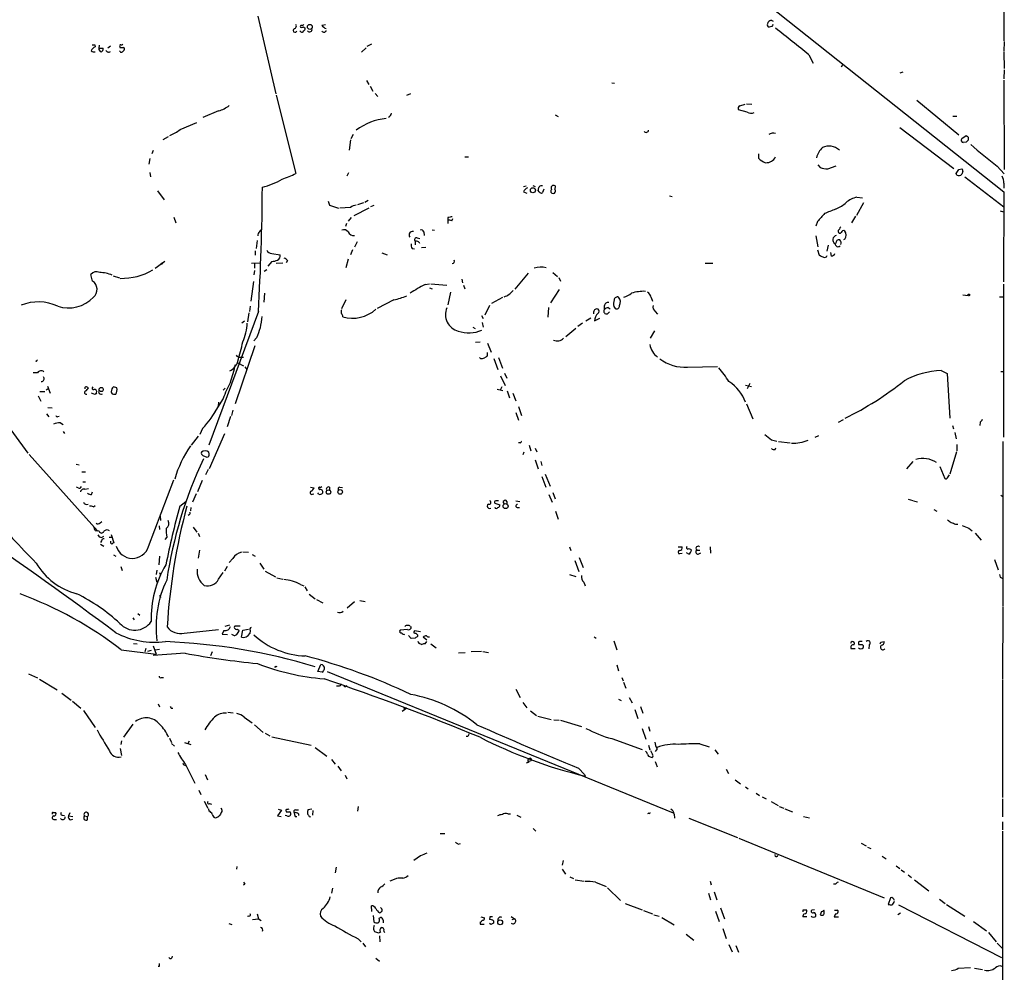
# Model space of a CAD drawing. Extents: x 17 to 1114, y 996 to 1903.
# Drawn here: x 720 to 907, y 1242 to 1423 of the extents above; entities that cross this region are included whole.
import ezdxf

# ---------------------------------------------------------------- set-up
doc = ezdxf.new("R2010")
doc.units = 0
doc.header["$MEASUREMENT"] = 0
doc.layers.add('MAIN', color=5, linetype='CONTINUOUS')

msp = doc.modelspace()

# ---------------------------------------------------------------- linework, layer by layer
at = {"layer": 'MAIN'}
for p, q in [((754.888, 1510.4242), (906.6107, 1390.0282)), ((906.6953, 1455.4755), (906.6107, 1418.6455)), ((765.302, 1423.3022), (768.6887, 1408.5702)), ((777.4093, 1421.6089), (778.0867, 1421.6935)), ((862.6687, 1421.3549), (862.1607, 1421.1855)), ((862.4993, 1422.5402), (862.9227, 1422.3709)), ((773.43, 1420.3389), (773.2607, 1420.5082)), ((773.938, 1421.2702), (774.2767, 1421.0162)), ((734.3987, 1417.8835), (734.4833, 1417.4602)), ((735.2453, 1417.7989), (735.1607, 1417.2062)), ((737.362, 1417.6295), (736.854, 1417.2062)), ((786.8073, 1417.9682), (785.9607, 1417.5449)), ((906.6953, 1418.4762), (906.6107, 1416.6135)), ((735.1607, 1417.2062), (736.0073, 1417.2062)), ((739.2247, 1416.6135), (739.0553, 1416.6982)), ((739.14, 1417.5449), (739.14, 1417.3755)), ((784.9447, 1416.4442), (785.7913, 1417.2909)), ((869.696, 1415.9362), (870.458, 1414.4122)), ((906.6107, 1416.4442), (906.6953, 1413.3962)), ((876.046, 1414.0735), (875.792, 1413.6502)), ((886.968, 1412.5495), (887.5607, 1412.7189)), ((906.6953, 1413.1422), (906.6107, 1411.4489)), ((785.876, 1411.1102), (786.2993, 1410.3482)), ((832.358, 1410.6869), (832.866, 1410.6022)), ((906.6107, 1411.1949), (906.6953, 1394.2615)), ((768.7733, 1408.3162), (772.4987, 1393.4995)), ((786.5533, 1410.0095), (787.0613, 1409.0782)), ((787.4847, 1408.6549), (787.9927, 1408.0622)), ((793.496, 1408.3162), (794.258, 1408.6549)), ((856.5727, 1406.2842), (857.5887, 1406.6229)), ((857.8427, 1406.7075), (858.8587, 1406.6229)), ((890.1007, 1407.3849), (898.0593, 1400.7809)), ((757.8513, 1405.3529), (754.888, 1404.0829)), ((821.6053, 1404.5909), (822.198, 1404.2522)), ((858.012, 1405.0989), (856.3187, 1405.5222)), ((750.57, 1401.7969), (753.7027, 1403.1515)), ((896.9587, 1404.3369), (897.7207, 1404.3369)), ((783.336, 1400.8655), (782.9127, 1400.0189)), ((886.8833, 1402.2202), (897.128, 1394.4309)), ((748.284, 1400.4422), (747.268, 1399.8495)), ((782.828, 1399.8495), (782.574, 1397.9022)), ((898.652, 1400.1035), (899.4987, 1400.6962)), ((899.4987, 1399.4262), (898.906, 1399.3415)), ((899.8373, 1400.3575), (899.8373, 1399.7649)), ((745.49, 1397.8175), (745.236, 1397.2249)), ((860.1287, 1397.2249), (860.1287, 1396.3782)), ((744.8127, 1396.2935), (744.6433, 1395.2775)), ((804.5027, 1396.6322), (805.18, 1396.6322)), ((744.8127, 1393.6689), (744.982, 1392.8222)), ((782.4893, 1393.5842), (782.1507, 1392.9915)), ((871.3893, 1395.1082), (871.8127, 1394.6002)), ((873.252, 1394.3462), (874.8607, 1394.9389)), ((897.7207, 1393.1609), (897.5513, 1393.4995)), ((898.0593, 1394.2615), (898.652, 1394.3462)), ((898.8213, 1393.8382), (898.652, 1393.3302)), ((905.3407, 1394.8542), (906.6953, 1393.4149)), ((899.2447, 1392.8222), (906.6107, 1387.1495)), ((906.6107, 1391.6369), (906.6107, 1390.7055)), ((746.252, 1390.1975), (747.522, 1388.5042)), ((815.594, 1391.0442), (816.102, 1391.1289)), ((815.594, 1390.0282), (816.2713, 1389.7742)), ((817.372, 1391.2135), (817.7953, 1391.0442)), ((818.5573, 1390.0282), (818.388, 1390.2822)), ((819.4887, 1390.5362), (819.2347, 1389.8589)), ((821.6053, 1391.1289), (821.5207, 1390.4515)), ((906.6107, 1390.0282), (906.526, 1372.9255)), ((778.5947, 1388.2502), (778.8487, 1387.4882)), ((785.2833, 1387.9115), (784.1827, 1387.5729)), ((786.2147, 1388.3349), (785.5373, 1387.9962)), ((843.28, 1389.2662), (843.788, 1389.0969)), ((880.0253, 1387.9115), (878.6707, 1385.5409)), ((878.7553, 1389.0122), (879.856, 1388.8429)), ((778.8487, 1387.4882), (780.542, 1386.8955)), ((782.828, 1387.0649), (780.796, 1386.8955)), ((783.5053, 1385.5409), (786.384, 1386.9802)), ((787.2307, 1387.4035), (786.638, 1387.1495)), ((905.9333, 1386.3875), (906.526, 1386.2182)), ((749.3847, 1385.2022), (749.7233, 1384.1015)), ((782.066, 1384.0169), (781.8967, 1383.4242)), ((782.9973, 1385.1175), (782.4047, 1384.4402)), ((801.2853, 1385.1175), (801.2853, 1384.6095)), ((801.2853, 1384.6095), (801.2853, 1384.0169)), ((802.0473, 1384.5249), (802.2167, 1384.9482)), ((871.3047, 1384.3555), (870.966, 1383.5089)), ((878.5013, 1385.3715), (877.7393, 1384.1015)), ((765.6407, 1382.4929), (765.8947, 1382.8315)), ((796.7133, 1382.4082), (796.798, 1381.7309)), ((798.322, 1382.8315), (798.7453, 1382.7469)), ((765.1327, 1380.7995), (764.9633, 1379.2755)), ((784.098, 1380.5455), (783.59, 1379.5295)), ((795.1047, 1380.6302), (795.1047, 1379.9529)), ((795.4433, 1381.3075), (795.9513, 1381.1382)), ((870.966, 1381.6462), (871.3893, 1379.6142)), ((874.776, 1380.2915), (874.6067, 1380.2069)), ((876.4693, 1381.0535), (876.2153, 1380.8842)), ((764.794, 1378.8522), (764.794, 1378.0055)), ((783.2513, 1379.0215), (782.828, 1378.0902)), ((788.7547, 1378.4289), (789.7707, 1378.0902)), ((794.512, 1379.2755), (794.9353, 1379.1909)), ((796.29, 1379.4449), (797.1367, 1379.5295)), ((871.3047, 1379.0215), (871.6433, 1378.0055)), ((873.3367, 1379.8682), (873.0827, 1378.7675)), ((873.9293, 1377.8362), (873.8447, 1378.5135)), ((747.6913, 1376.8202), (745.8287, 1375.4655)), ((764.1167, 1376.4815), (765.7253, 1376.5662)), ((764.6247, 1376.5662), (764.6247, 1375.5502)), ((767.9267, 1376.8202), (767.1647, 1375.8889)), ((767.9267, 1378.3442), (769.5353, 1378.0902)), ((768.7733, 1376.4815), (770.0433, 1376.5662)), ((770.89, 1376.9895), (770.636, 1376.5662)), ((782.4047, 1377.2435), (781.9813, 1375.6349)), ((764.6247, 1375.1269), (764.54, 1374.2802)), ((766.4873, 1374.9575), (766.9953, 1375.2962)), ((821.182, 1374.7035), (822.0287, 1373.9415)), ((850.0533, 1376.4815), (851.4927, 1376.4815)), ((733.9753, 1373.0949), (733.6367, 1374.3649)), ((737.87, 1374.1109), (739.0553, 1373.6875)), ((764.4553, 1373.0102), (763.9473, 1369.2849)), ((803.91, 1373.4335), (804.0793, 1372.7562)), ((816.5253, 1374.6189), (813.9853, 1371.5709)), ((822.2827, 1373.7722), (822.6213, 1373.0949)), ((796.9673, 1372.4175), (797.814, 1372.5869)), ((797.814, 1371.8249), (798.322, 1371.6555)), ((798.068, 1372.5869), (801.116, 1372.3329)), ((801.7933, 1370.9782), (801.2853, 1368.6075)), ((804.2487, 1372.3329), (804.5027, 1371.6555)), ((822.3673, 1371.4862), (820.7587, 1368.9462)), ((906.526, 1372.5022), (906.526, 1343.5462)), ((766.572, 1370.8089), (766.4027, 1369.1155)), ((781.9813, 1369.5389), (781.1347, 1367.8455)), ((791.0407, 1369.5389), (787.908, 1367.9302)), ((811.6147, 1369.9622), (809.5827, 1368.8615)), ((839.8087, 1369.9622), (840.0627, 1369.2849)), ((898.8213, 1370.4702), (899.8373, 1370.3855)), ((905.764, 1370.1315), (906.526, 1370.1315)), ((765.3867, 1367.3375), (755.9887, 1342.0222)), ((763.8627, 1368.3535), (763.6933, 1367.3375)), ((809.1593, 1368.4382), (808.3127, 1366.6602)), ((820.3353, 1368.0995), (820.2507, 1366.2369)), ((830.9187, 1368.3535), (830.9187, 1367.6762)), ((831.5113, 1366.9142), (831.9347, 1367.2529)), ((831.6807, 1368.0995), (832.0193, 1367.8455)), ((832.6967, 1368.2689), (832.9507, 1367.9302)), ((840.5707, 1367.3375), (840.994, 1366.8295)), ((762.762, 1365.4749), (762.254, 1365.1362)), ((763.6087, 1367.0835), (763.3547, 1365.3902)), ((807.6353, 1366.5755), (807.974, 1365.9829)), ((827.4473, 1365.5595), (828.3787, 1366.1522)), ((829.056, 1365.5595), (830.072, 1366.0675)), ((806.0267, 1364.3742), (806.45, 1364.1202)), ((807.8047, 1365.2209), (807.974, 1364.3742)), ((825.5, 1364.1202), (823.6373, 1362.5115)), ((826.77, 1365.1362), (825.9233, 1364.4589)), ((840.4013, 1363.6969), (839.6393, 1362.2575)), ((765.048, 1362.3422), (764.54, 1361.7495)), ((764.7093, 1360.8182), (760.984, 1349.8115)), ((806.5347, 1361.4955), (807.3813, 1361.5802)), ((808.8207, 1361.3262), (809.498, 1359.6329)), ((723.3073, 1357.9395), (723.138, 1357.8549)), ((762, 1358.7015), (762.5927, 1358.7015)), ((807.466, 1358.4475), (807.2967, 1358.6169)), ((808.736, 1359.5482), (808.736, 1358.8709)), ((810.006, 1358.4475), (810.768, 1356.3309)), ((810.8527, 1358.6169), (811.6147, 1356.5849)), ((761.492, 1357.6009), (762.5927, 1357.0082)), ((762.8467, 1356.8389), (763.1853, 1356.3309)), ((846.6667, 1356.7542), (852.3393, 1356.9235)), ((894.7573, 1356.1615), (895.858, 1355.5689)), ((723.5613, 1355.7382), (722.7147, 1355.7382)), ((811.276, 1355.1455), (812.1227, 1353.2829)), ((812.038, 1355.6535), (812.4613, 1354.7222)), ((895.858, 1355.5689), (896.366, 1347.1022)), ((906.018, 1355.9922), (906.526, 1355.9922)), ((725.5933, 1352.6902), (725.17, 1352.4362)), ((725.424, 1353.1982), (725.932, 1351.8435)), ((737.616, 1352.6902), (737.5313, 1352.0975)), ((738.5473, 1352.8595), (737.9547, 1353.0289)), ((759.1213, 1352.7749), (758.698, 1352.4362)), ((810.5987, 1352.6055), (811.6993, 1352.3515)), ((811.53, 1353.0289), (811.1913, 1352.4362)), ((857.6733, 1353.3675), (858.774, 1353.1135)), ((858.52, 1353.7062), (858.012, 1352.6902)), ((723.646, 1351.3355), (724.154, 1350.3195)), ((723.9847, 1352.1822), (724.916, 1352.1822)), ((734.3987, 1351.5895), (733.806, 1351.8435)), ((738.124, 1351.6742), (738.378, 1351.6742)), ((758.698, 1350.8275), (757.0047, 1348.1182)), ((812.546, 1352.2669), (812.9693, 1350.9969)), ((813.562, 1351.8435), (814.1547, 1350.4042)), ((725.5087, 1349.1342), (726.3553, 1349.0495)), ((757.8513, 1350.1502), (757.7667, 1349.3035)), ((760.5607, 1348.6262), (760.3067, 1347.6102)), ((814.6627, 1349.3035), (815.2553, 1347.6102)), ((857.8427, 1349.8115), (859.028, 1347.0175)), ((716.1953, 1347.9489), (721.6987, 1340.4982)), ((725.2547, 1347.9489), (725.678, 1347.3562)), ((727.3713, 1347.4409), (727.6253, 1347.5255)), ((760.1373, 1347.4409), (759.46, 1345.4935)), ((814.1547, 1348.2029), (814.6627, 1346.7635)), ((875.284, 1346.3402), (876.2153, 1346.8482)), ((727.8793, 1346.2555), (728.3873, 1345.9169)), ((754.8033, 1345.1549), (754.2953, 1344.0542)), ((896.874, 1345.7475), (897.0433, 1345.0702)), ((902.1233, 1346.3402), (902.0387, 1345.7475)), ((728.3873, 1344.5622), (728.6413, 1344.2235)), ((753.9567, 1343.7155), (752.6867, 1342.0222)), ((758.952, 1344.1389), (756.0733, 1337.5349)), ((862.584, 1343.0382), (863.6, 1342.7842)), ((871.474, 1343.8002), (870.7967, 1343.4615)), ((897.2973, 1344.3929), (897.5513, 1343.2075)), ((815.0013, 1342.4455), (814.6627, 1342.4455)), ((816.6947, 1342.0222), (817.0333, 1340.9215)), ((817.7953, 1341.4295), (818.134, 1340.7522)), ((863.2613, 1341.1755), (863.4307, 1341.5142)), ((863.9387, 1342.6995), (866.14, 1342.4455)), ((897.7207, 1342.1069), (897.7207, 1340.9215)), ((906.4413, 1342.6995), (906.4413, 1311.4575)), ((721.9527, 1340.2442), (734.9067, 1325.7662)), ((754.888, 1340.0749), (755.65, 1339.7362)), ((756.0733, 1340.3289), (755.9887, 1340.6675)), ((815.6787, 1340.6675), (815.5093, 1340.1595)), ((817.7953, 1339.2282), (818.388, 1337.5349)), ((897.636, 1340.7522), (896.366, 1336.5189)), ((730.8427, 1338.3815), (731.4353, 1338.2969)), ((755.904, 1337.3655), (755.396, 1336.3495)), ((818.896, 1338.8895), (819.0653, 1338.1275)), ((889.3387, 1338.8895), (888.1533, 1337.5349)), ((894.5033, 1337.9582), (895.4347, 1335.6722)), ((731.9433, 1336.9422), (732.6207, 1336.9422)), ((819.0653, 1336.0955), (819.8273, 1334.0635)), ((819.7427, 1336.5189), (820.674, 1334.2329)), ((895.9427, 1335.8415), (896.2813, 1336.3495)), ((731.266, 1333.8942), (730.9273, 1334.0635)), ((732.1127, 1335.0795), (732.6207, 1335.0795)), ((732.536, 1333.6402), (733.2133, 1333.8095)), ((744.5587, 1322.8029), (749.3847, 1335.4182)), ((754.7187, 1335.3335), (753.872, 1333.1322)), ((775.2927, 1334.0635), (775.97, 1333.8942)), ((776.8167, 1333.7249), (776.986, 1333.5555)), ((778.8487, 1334.0635), (778.8487, 1333.5555)), ((780.796, 1334.0635), (781.304, 1333.9789)), ((733.806, 1332.6242), (733.9753, 1333.1322)), ((753.618, 1332.7935), (752.9407, 1331.1849)), ((775.6313, 1332.7089), (775.8853, 1332.7935)), ((776.8167, 1332.7089), (776.6473, 1332.9629)), ((820.42, 1332.6242), (821.0127, 1331.1849)), ((821.182, 1333.0475), (821.6053, 1331.8622)), ((888.492, 1331.7775), (889.3387, 1331.5235)), ((906.018, 1332.5395), (906.4413, 1332.2855)), ((734.1447, 1330.3382), (734.4833, 1330.5922)), ((750.4853, 1330.4229), (751.6707, 1331.3542)), ((752.602, 1330.1689), (752.5173, 1329.5762)), ((810.1753, 1331.0155), (811.1067, 1330.6769)), ((812.4613, 1331.3542), (812.4613, 1330.8462)), ((814.1547, 1331.4389), (814.9167, 1331.3542)), ((814.4087, 1330.1689), (814.832, 1330.1689)), ((889.508, 1331.4389), (890.27, 1331.2695)), ((746.76, 1328.5602), (746.8447, 1327.7135)), ((752.2633, 1328.8142), (752.094, 1328.6449)), ((821.69, 1329.4915), (822.198, 1327.9675)), ((893.318, 1329.8302), (893.9107, 1329.4915)), ((735.4147, 1327.2902), (735.7533, 1327.5442)), ((746.5907, 1326.6975), (746.6753, 1326.0202)), ((753.0253, 1326.4435), (753.7027, 1325.5122)), ((897.4667, 1327.0362), (897.89, 1327.0362)), ((900.0067, 1326.2742), (900.5993, 1325.7662)), ((734.4833, 1325.8509), (734.9067, 1325.7662)), ((735.2453, 1325.6815), (734.9067, 1325.7662)), ((735.6687, 1324.4962), (736.092, 1324.7502)), ((737.108, 1324.5809), (737.616, 1324.5809)), ((737.5313, 1325.0889), (738.0393, 1323.4802)), ((748.03, 1324.5809), (747.6913, 1324.1575)), ((753.9567, 1325.3429), (754.2107, 1324.6655)), ((901.192, 1325.3429), (902.2927, 1323.9882)), ((735.6687, 1323.9035), (735.4993, 1323.5649)), ((735.4993, 1323.2262), (736.092, 1322.8875)), ((824.3147, 1322.7182), (824.5687, 1322.0409)), ((844.8887, 1322.7182), (845.6507, 1322.7182)), ((850.9847, 1322.7182), (851.0693, 1321.5329)), ((737.9547, 1321.1942), (738.378, 1320.9402)), ((746.6753, 1320.9402), (746.506, 1319.3315)), ((754.2107, 1322.1255), (753.9567, 1320.6015)), ((762.4233, 1321.7869), (763.524, 1321.7022)), ((764.2013, 1321.2789), (764.794, 1320.9402)), ((826.1773, 1320.6862), (826.9393, 1318.8235)), ((845.2273, 1321.4482), (845.6507, 1321.5329)), ((846.9207, 1321.3635), (846.4973, 1321.6175)), ((848.4447, 1322.1255), (849.0373, 1322.1255)), ((848.6987, 1321.3635), (849.2067, 1321.6175)), ((739.3093, 1318.9929), (739.5633, 1318.2309)), ((759.46, 1318.9929), (758.952, 1318.1462)), ((760.5607, 1320.5169), (759.8833, 1319.7549)), ((765.6407, 1319.6702), (766.4027, 1318.4849)), ((825.3307, 1320.1782), (826.0927, 1318.0615)), ((904.8327, 1320.3475), (905.51, 1318.4002)), ((745.9133, 1316.9609), (746.1673, 1316.0295)), ((746.1673, 1318.3155), (745.998, 1317.4689)), ((746.6753, 1317.8922), (746.8447, 1317.3842)), ((757.8513, 1316.6222), (758.698, 1317.8922)), ((766.6567, 1318.1462), (768.604, 1317.0455)), ((768.858, 1316.8762), (770.0433, 1316.6222)), ((824.3147, 1317.4689), (825.5, 1317.1302)), ((905.9333, 1316.9609), (906.272, 1316.7915)), ((773.3453, 1315.6062), (774.0227, 1315.3522)), ((774.192, 1315.1829), (774.6153, 1314.4209)), ((827.024, 1316.0295), (827.278, 1315.3522)), ((746.6753, 1313.5742), (746.8447, 1313.1509)), ((775.0387, 1313.7435), (776.1393, 1312.8969)), ((776.3933, 1312.7275), (777.5787, 1312.1349)), ((783.59, 1312.3042), (782.2353, 1311.1189)), ((784.606, 1312.5582), (785.622, 1312.3889)), ((906.4413, 1311.2882), (906.3567, 1297.7415)), ((742.5267, 1310.1029), (742.95, 1309.7642)), ((741.5953, 1309.2562), (741.8493, 1308.9175)), ((759.1213, 1307.7322), (759.968, 1307.9862)), ((761.9153, 1307.7322), (760.8993, 1307.7322)), ((794.1733, 1307.6475), (794.3427, 1307.5629)), ((751.332, 1306.3775), (757.8513, 1307.0549)), ((758.8673, 1306.8855), (758.5287, 1306.2082)), ((758.5287, 1306.2082), (759.5447, 1306.1235)), ((761.4073, 1307.1395), (761.746, 1306.8855)), ((762.1693, 1305.6155), (762.4233, 1306.9702)), ((762.4233, 1306.9702), (763.524, 1307.1395)), ((763.8627, 1306.8855), (763.778, 1306.2929)), ((793.6653, 1307.0549), (792.226, 1306.9702)), ((794.3427, 1305.3615), (793.8347, 1305.9542)), ((796.1207, 1306.6315), (794.9353, 1306.8009)), ((828.9713, 1305.7002), (829.3947, 1305.4462)), ((741.7647, 1304.4302), (742.442, 1304.3455)), ((745.49, 1304.0069), (745.998, 1302.3982)), ((795.1047, 1305.4462), (794.3427, 1305.3615)), ((796.1207, 1304.3455), (796.3747, 1304.2609)), ((797.306, 1305.0229), (796.6287, 1305.6155)), ((796.9673, 1304.3455), (797.306, 1304.7689)), ((798.068, 1304.3455), (799.084, 1303.5835)), ((832.6967, 1304.9382), (833.2893, 1303.2449)), ((879.094, 1304.4302), (879.094, 1304.2609)), ((881.126, 1304.1762), (881.0413, 1303.4142)), ((883.3273, 1304.6842), (883.92, 1304.7689)), ((739.394, 1303.2449), (745.998, 1302.3982)), ((744.0507, 1303.4989), (743.8813, 1302.8215)), ((745.0667, 1303.0755), (744.3893, 1302.9062)), ((751.5013, 1302.5675), (745.49, 1302.1442)), ((745.8287, 1303.2449), (746.6753, 1303.3295)), ((756.666, 1302.8215), (756.3273, 1302.0595)), ((803.3173, 1302.6522), (804.5873, 1302.7369)), ((805.688, 1302.9062), (807.6353, 1302.9909)), ((807.8893, 1302.9062), (808.99, 1302.7369)), ((878.4167, 1303.4142), (877.6547, 1303.4142)), ((768.6887, 1300.0275), (768.9427, 1300.1122)), ((776.6473, 1299.0962), (777.24, 1300.4509)), ((833.2893, 1300.3662), (833.628, 1299.2655)), ((721.868, 1298.6729), (723.5613, 1297.9109)), ((777.494, 1299.0115), (776.6473, 1299.0962)), ((778.4253, 1299.0962), (843.9573, 1272.3415)), ((723.9, 1297.6569), (727.2867, 1295.6249)), ((747.014, 1297.9955), (747.4373, 1297.9955)), ((780.9653, 1296.4715), (781.05, 1296.8102)), ((834.2207, 1297.9955), (834.4747, 1297.3182)), ((834.5593, 1297.0642), (834.9827, 1295.9635)), ((906.3567, 1297.5722), (906.3567, 1275.2202)), ((728.1333, 1295.0322), (729.9113, 1293.6775)), ((814.1547, 1295.7942), (815.0013, 1294.1855)), ((730.1653, 1293.5082), (731.774, 1292.1535)), ((746.4213, 1293.0002), (746.6753, 1292.4075)), ((815.5093, 1293.2542), (816.2713, 1292.2382)), ((833.628, 1293.8469), (834.136, 1293.5929)), ((835.66, 1294.1855), (836.168, 1293.1695)), ((732.282, 1291.7302), (734.4833, 1288.5129)), ((748.8767, 1292.1535), (749.2153, 1292.1535)), ((759.6293, 1291.3915), (760.6453, 1291.3069)), ((793.496, 1292.1535), (792.6493, 1291.5609)), ((792.9033, 1292.4075), (793.0727, 1291.8995)), ((816.9487, 1291.6455), (818.0493, 1290.7989)), ((836.676, 1291.8995), (837.2687, 1290.2062)), ((837.7767, 1292.4922), (838.2, 1291.2222)), ((741.5953, 1289.1055), (739.8173, 1286.6502)), ((762.6773, 1290.4602), (764.2013, 1289.3595)), ((764.6247, 1289.0209), (766.318, 1287.5815)), ((818.3033, 1290.6295), (820.8433, 1290.0369)), ((821.3513, 1289.9522), (822.3673, 1289.8675)), ((822.6213, 1289.8675), (826.6007, 1288.6822)), ((766.6567, 1287.4122), (767.588, 1286.9042)), ((838.1153, 1288.3435), (838.7927, 1286.3115)), ((839.3007, 1288.6822), (839.5547, 1287.8355)), ((739.4787, 1285.9729), (739.3093, 1285.2955)), ((748.538, 1286.4809), (748.9613, 1285.6342)), ((748.9613, 1285.4649), (749.4693, 1284.9569)), ((751.4167, 1285.6342), (752.602, 1285.2955)), ((752.2633, 1285.8882), (752.0093, 1285.4649)), ((767.9267, 1286.7349), (775.3773, 1285.1262)), ((805.0953, 1286.8195), (804.7567, 1286.8195)), ((832.358, 1286.3962), (838.1153, 1284.3642)), ((849.0373, 1285.3802), (850.8153, 1284.8722)), ((739.2247, 1284.5335), (739.4787, 1283.1789)), ((776.1393, 1284.7029), (778.3407, 1283.0942)), ((839.3007, 1285.1262), (839.5547, 1284.2795)), ((840.0627, 1283.4329), (839.724, 1284.1102)), ((840.9093, 1284.4489), (840.5707, 1283.9409)), ((851.8313, 1284.2795), (852.5087, 1283.4329)), ((751.2473, 1281.4009), (751.586, 1281.3162)), ((751.586, 1281.4855), (753.364, 1277.9295)), ((779.272, 1282.4169), (779.9493, 1281.5702)), ((816.61, 1281.9089), (816.102, 1281.7395)), ((817.0333, 1282.1629), (816.61, 1282.0782)), ((839.6393, 1282.9249), (839.978, 1282.8402)), ((840.5707, 1282.0782), (840.9093, 1281.0622)), ((755.3113, 1279.6229), (755.7347, 1278.6069)), ((780.4573, 1281.1469), (781.05, 1280.3002)), ((826.008, 1280.8082), (827.1933, 1279.6229)), ((827.1933, 1279.6229), (827.278, 1279.2842)), ((854.0327, 1280.6389), (854.456, 1279.7922)), ((781.812, 1279.4535), (782.1507, 1278.7762)), ((855.726, 1278.6069), (856.742, 1277.8449)), ((754.126, 1276.6595), (754.4647, 1275.8129)), ((857.6733, 1277.2522), (858.1813, 1276.9135)), ((859.7053, 1276.0669), (860.298, 1275.6435)), ((755.142, 1274.5429), (755.8193, 1273.1882)), ((756.158, 1274.1195), (756.4967, 1273.9502)), ((860.806, 1275.3895), (861.568, 1274.9662)), ((862.4993, 1274.4582), (863.854, 1273.6962)), ((906.3567, 1274.9662), (906.3567, 1271.5795)), ((726.5247, 1272.4262), (726.948, 1272.4262)), ((729.6573, 1272.3415), (729.4033, 1271.7489)), ((756.0733, 1272.6802), (755.9887, 1273.1035)), ((758.444, 1272.9342), (758.444, 1272.5955)), ((769.7893, 1272.8495), (769.0273, 1271.7489)), ((769.112, 1273.0189), (769.7893, 1272.8495)), ((770.636, 1272.6802), (770.636, 1272.5109)), ((772.414, 1272.9342), (773.0067, 1272.9342)), ((773.0067, 1272.1722), (773.0067, 1271.8335)), ((775.5467, 1273.0189), (774.7847, 1272.9342)), ((775.716, 1272.7649), (775.6313, 1271.9182)), ((784.2673, 1273.5269), (784.1827, 1272.6802)), ((812.6307, 1272.1722), (813.1387, 1272.1722)), ((839.3853, 1272.2569), (839.1313, 1272.1722)), ((844.1267, 1272.0875), (844.2113, 1271.3255)), ((864.0233, 1273.5269), (864.9547, 1273.1882)), ((865.124, 1273.1035), (866.5633, 1272.5109)), ((726.7787, 1271.0715), (727.1173, 1271.0715)), ((728.218, 1271.9182), (728.6413, 1271.8335)), ((729.4033, 1271.7489), (730.25, 1271.6642)), ((729.8267, 1270.9869), (730.25, 1271.1562)), ((732.4513, 1271.7489), (733.044, 1271.6642)), ((733.044, 1270.9869), (733.044, 1271.6642)), ((769.0273, 1271.7489), (769.7047, 1271.6642)), ((770.8053, 1271.7489), (770.4667, 1271.8335)), ((772.3293, 1271.6642), (772.668, 1271.6642)), ((775.0387, 1271.6642), (775.2927, 1271.5795)), ((775.2927, 1271.5795), (775.2927, 1271.6642)), ((814.324, 1271.9182), (815.086, 1271.4949)), ((846.9207, 1271.3255), (856.1493, 1267.6849)), ((868.68, 1271.6642), (869.7807, 1271.4102)), ((906.3567, 1270.6482), (906.3567, 1269.1242)), ((799.846, 1268.4469), (800.6927, 1268.4469)), ((817.4567, 1269.3782), (817.9647, 1268.8702)), ((906.3567, 1268.8702), (906.3567, 1236.5275)), ((803.2327, 1266.4149), (803.656, 1266.4995)), ((856.4033, 1267.5155), (883.92, 1256.2549)), ((879.602, 1266.5842), (880.5333, 1266.0762)), ((880.7873, 1265.8222), (881.38, 1265.5682)), ((796.1207, 1264.2135), (794.8507, 1263.2822)), ((823.1293, 1263.2822), (822.96, 1262.4355)), ((883.5813, 1264.1289), (884.3433, 1263.6209)), ((761.3227, 1262.1815), (761.238, 1261.6735)), ((780.1187, 1262.0122), (779.9493, 1260.9962)), ((822.96, 1261.6735), (823.5527, 1260.7422)), ((886.206, 1262.2662), (886.8833, 1261.7582)), ((887.1373, 1261.5042), (887.8147, 1261.0809)), ((791.718, 1259.9802), (790.2787, 1259.3875)), ((792.734, 1259.9802), (791.8873, 1259.9802)), ((824.3993, 1260.2342), (825.0767, 1259.8955)), ((825.4153, 1259.6415), (827.1087, 1259.3875)), ((829.2253, 1259.2182), (831.2573, 1258.3715)), ((850.9847, 1259.3875), (851.154, 1258.7102)), ((888.492, 1260.5729), (889.0847, 1260.0649)), ((889.6773, 1259.6415), (892.3867, 1257.5249)), ((762.8467, 1258.7949), (762.5927, 1258.6255)), ((779.4413, 1258.0329), (779.272, 1257.1015)), ((831.5113, 1258.1175), (833.9667, 1255.7469)), ((851.7467, 1257.3555), (852.2547, 1255.8315)), ((874.776, 1258.7949), (874.3527, 1258.7949)), ((850.646, 1257.1015), (851.0693, 1255.8315)), ((885.1053, 1256.2549), (884.682, 1254.9849)), ((894.4187, 1256.0009), (895.5193, 1255.1542)), ((786.892, 1253.6302), (786.8073, 1254.7309)), ((834.898, 1255.1542), (838.1153, 1253.9689)), ((838.3693, 1253.7995), (840.0627, 1253.2069)), ((852.0007, 1253.7149), (852.678, 1251.7675)), ((852.932, 1254.3075), (853.694, 1252.2755)), ((868.5107, 1253.8842), (868.5107, 1253.5455)), ((870.712, 1253.9689), (870.204, 1253.8842)), ((872.0667, 1253.6302), (871.8127, 1253.0375)), ((886.6293, 1254.9002), (906.1873, 1244.9095)), ((895.7733, 1254.9849), (899.2447, 1252.7835)), ((763.6087, 1252.7835), (763.3547, 1252.6989)), ((764.286, 1252.1062), (765.3867, 1252.2755)), ((765.1327, 1253.2069), (765.3867, 1252.2755)), ((765.3867, 1252.2755), (765.8947, 1251.9369)), ((787.146, 1252.8682), (787.2307, 1251.6829)), ((788.2467, 1252.3602), (788.5007, 1252.5295)), ((789.0087, 1252.0215), (789.0087, 1251.5135)), ((807.3813, 1251.5982), (807.3813, 1251.2595)), ((807.5507, 1252.6142), (808.228, 1252.4449)), ((809.244, 1252.6142), (809.1593, 1252.1062)), ((809.9213, 1251.8522), (809.9213, 1251.4289)), ((813.308, 1252.6989), (813.9007, 1252.2755)), ((813.4773, 1252.1062), (813.9007, 1252.2755)), ((840.3167, 1253.0375), (841.3327, 1252.7835)), ((841.8407, 1252.5295), (844.1267, 1251.0902)), ((869.2727, 1252.6142), (868.5107, 1252.6142)), ((874.6913, 1253.2069), (874.4373, 1252.6142)), ((874.4373, 1252.6142), (875.284, 1252.6142)), ((887.0527, 1253.2915), (886.5447, 1253.0375)), ((900.8533, 1251.7675), (903.3087, 1249.9895)), ((759.7987, 1251.3442), (760.3913, 1251.1749)), ((787.2307, 1250.0742), (787.4, 1249.8202)), ((788.162, 1249.5662), (788.5007, 1249.7355)), ((789.178, 1249.9049), (789.2627, 1249.6509)), ((807.3813, 1251.2595), (808.1433, 1251.2595)), ((809.4133, 1251.1749), (809.1593, 1251.3442)), ((853.3553, 1250.4129), (854.0327, 1248.5502)), ((784.2673, 1248.4655), (784.86, 1247.8729)), ((788.3313, 1249.0582), (788.416, 1247.8729)), ((846.4127, 1249.3122), (847.852, 1248.2115)), ((903.732, 1249.6509), (905.1713, 1247.8729)), ((785.1987, 1247.6189), (785.7067, 1246.9415)), ((854.5407, 1247.3649), (855.1333, 1246.0102)), ((855.8107, 1247.1955), (856.3187, 1245.9255)), ((905.3407, 1247.6189), (906.272, 1246.6875)), ((787.654, 1244.8249), (788.3313, 1244.2322)), ((746.5907, 1243.2162), (746.4213, 1243.2162)), ((897.9747, 1242.8775), (900.2607, 1243.0469)), ((901.0227, 1242.8775), (902.5467, 1242.6235))]:
    msp.add_line(p, q, dxfattribs=at)
for centre, radius in [((775.1345, 1421.2626), 0.4656), ((817.3966, 1390.3018), 0.4835), ((747.0986, 1376.3969), 0.1197), ((899.9643, 1370.4844), 0.1608), ((735.6178, 1352.5548), 0.3909), ((778.6661, 1333.1108), 0.4237), ((780.8877, 1333.1393), 0.4408), ((812.2195, 1330.4555), 0.4693), ((811.198, 1251.5866), 0.4631)]:
    msp.add_circle(centre, radius, dxfattribs=at)
for centre, radius, start, end in [((772.1176, 1421.3972), 0.4827, 285.265529, 37.864574), ((773.6416, 1421.3125), 0.3224, 113.17759, 203.200924), ((773.6841, 1421.9475), 0.3786, 243.421413, 333.434949), ((778.5666, 1422.1876), 1.2939, 206.567032, 256.110889), ((862.3302, 1421.6936), 0.5356, 161.575199, 251.551521), ((862.7957, 1421.5665), 1.0178, 106.930557, 163.069443), ((947.3933, 1379.2042), 94.6305, 153.32033, 153.54954), ((772.3441, 1420.584), 0.3614, 105.962816, 333.640512), ((773.5145, 1422.1177), 0.9474, 259.712463, 296.551529), ((773.6538, 1420.5142), 0.2843, 218.071195, 358.790557), ((773.8279, 1420.9485), 0.4539, 284.039305, 8.578205), ((775.081, 1420.8045), 0.4827, 217.87186, 15.254078), ((777.8175, 1420.7017), 0.4518, 205.362465, 346.065257), ((664.9165, 1166.4705), 322.7503, 50.618373, 52.062027), ((734.1447, 1544.8834), 127.0002, 269.885409, 270.114592), ((739.3093, 1417.6719), 0.2116, 90, 216.875312), ((739.4363, 1418.3495), 0.483, 254.755286, 307.859376), ((734.8222, 1416.3593), 1.1519, 107.110409, 162.889591), ((734.2716, 1417.3754), 0.8726, 230.902319, 284.041021), ((735.7532, 1417.1215), 0.5986, 171.864482, 261.884788), ((735.3298, 1417.1216), 0.6828, 299.760495, 7.11773), ((737.0186, 1417.0069), 0.5222, 195.481241, 311.117802), ((739.4787, 1586.6754), 169.3002, 269.885375, 270.114592), ((739.4575, 1416.677), 0.2413, 195.257201, 322.137512), ((824.4548, 1332.0358), 119.7133, 134.876948, 135.106165), ((739.648, 1417.0368), 0.3787, 333.441716, 63.441716), ((756.3557, 1410.884), 5.7298, 285.130843, 308.000136), ((789.7996, 1404.954), 0.8181, 285.971371, 358.283812), ((856.8268, 1405.7762), 0.5681, 116.574073, 206.56054), ((858.7464, 1406.5468), 1.6235, 243.105086, 289.263065), ((790.9253, 1392.0919), 11.8955, 96.390403, 126.027444), ((744.2763, 1410.6585), 10.8692, 293.570911, 305.383194), ((838.8325, 1401.7347), 0.4687, 216.148696, 357.248689), ((862.8804, 1399.6802), 1.4325, 71.032547, 124.16265), ((898.9766, 1399.7884), 0.4524, 135.850821, 261.022765), ((984.3554, 1485.1893), 119.7487, 224.876984, 225.106133), ((984.3304, 1314.9581), 119.7133, 134.893835, 135.123052), ((959.3116, 1464.9217), 88.4438, 228.186434, 232.394015), ((874.7509, 1395.7039), 3.6944, 132.900578, 168.14441), ((873.4525, 1395.6728), 2.9955, 48.093255, 113.960353), ((862.2225, 1398.2211), 2.7893, 221.353267, 254.632463), ((861.5837, 1397.488), 1.9591, 267.062379, 334.098077), ((764.1318, 1409.7729), 18.2983, 288.288997, 297.209771), ((873.4722, 1399.799), 5.4572, 252.296487, 267.687486), ((707.3399, 1520.8574), 228.9114, 326.195327, 326.424552), ((898.0594, 1393.9436), 0.8529, 246.60028, 314.011912), ((898.4828, 1394.0076), 0.3785, 333.414641, 63.448488), ((762.2224, 1405.7874), 15.4207, 284.750598, 299.748199), ((904.2059, 1391.7553), 2.4077, 357.181326, 30.893153), ((327.2696, 1393.3021), 438.8858, 356.608386, 359.683132), ((817.6697, 1388.7145), 2.4565, 122.329512, 147.670488), ((649.1653, 1432.9414), 174.5168, 345.851156, 346.080363), ((819.0231, 1390.5358), 0.6297, 70.365149, 137.709785), ((818.9686, 1390.234), 0.4599, 206.581765, 305.352302), ((821.2243, 1390.1324), 0.4355, 132.878215, 47.112145), ((821.309, 1390.7479), 0.4827, 52.12814, 217.88123), ((873.0262, 1391.7497), 5.2685, 290.377338, 314.566287), ((880.2519, 1383.479), 5.732, 105.135013, 127.995089), ((784.5073, 1384.341), 3.1999, 100.417271, 121.654071), ((1252.9817, 1046.4678), 509.7504, 138.253272, 138.482455), ((1085.3642, 878.2695), 550.3738, 112.506082, 112.73525), ((844.0634, 1173.5033), 215.8947, 101.19925, 101.428407), ((801.4971, 1383.0431), 1.5807, 69.629778, 97.700518), ((766.2878, 1381.7429), 0.9905, 130.787625, 185.602387), ((781.6002, 1381.8364), 0.987, 35.403388, 112.701585), ((783.4874, 1382.9271), 1.2006, 205.60676, 274.902353), ((794.616, 1381.8265), 0.6831, 77.314706, 219.475888), ((796.2476, 1382.3236), 0.4732, 10.296185, 116.559637), ((875.665, 1382.5352), 0.4359, 119.058434, 209.058435), ((875.538, 1382.4294), 0.2752, 202.632677, 337.367323), ((876.0042, 1382.8735), 0.5525, 122.502209, 175.567893), ((876.2153, 1382.2248), 0.4347, 54.240122, 166.874964), ((875.4533, 1381.8155), 1.27, 323.130102, 36.869898), ((795.348, 1380.9318), 0.3875, 75.766569, 231.106964), ((795.3164, 1379.9953), 0.6693, 18.432241, 108.440363), ((875.0533, 1380.9156), 0.8377, 103.29143, 237.782186), ((1001.868, 1338.218), 133.8752, 161.45383, 161.682999), ((875.3685, 1379.9539), 0.9456, 79.674018, 116.586729), ((875.0783, 1380.352), 0.7032, 333.434949, 49.180432), ((767.8779, 1379.2957), 0.9527, 202.123029, 272.935981), ((795.274, 1379.8681), 0.9653, 164.738635, 217.87186), ((875.1994, 1380.1985), 0.5928, 179.188034, 315.567266), ((767.7784, 1379.9744), 3.1577, 272.691875, 293.297943), ((768.65, 1377.8979), 0.9059, 294.61039, 12.255101), ((769.9586, 1376.3122), 1.1516, 36.024081, 72.896174), ((802.1263, 1376.8231), 0.4262, 270.766228, 36.095568), ((956.6319, 1547.1861), 189.3281, 243.327138, 243.556321), ((872.6374, 1378.1493), 0.5771, 236.714736, 336.682763), ((873.9345, 1378.5349), 0.6987, 269.57359, 344.161608), ((734.7099, 1373.4012), 1.4424, 64.538192, 138.077154), ((735.3785, 1369.1441), 5.5596, 65.311089, 90.499834), ((739.4476, 1385.4243), 11.8235, 268.91978, 300.257414), ((818.9129, 1371.7075), 4.0525, 75.72715, 108.515427), ((732.924, 1371.5078), 1.9038, 309.881483, 56.479384), ((806.7738, 1352.1537), 22.512, 115.824281, 124.036732), ((811.0435, 1373.2335), 3.2326, 286.346131, 323.637727), ((838.424, 1363.0065), 8.1459, 88.002038, 106.699109), ((838.1995, 1369.6231), 1.6446, 11.899604, 55.486632), ((723.7002, 1360.2497), 8.8965, 65.629013, 111.5755), ((729.4664, 1374.3665), 6.3675, 250.790212, 317.282879), ((787.6613, 1384.7648), 15.5964, 282.513985, 291.969021), ((837.1868, 1368.6076), 4.5029, 168.063699, 184.313801), ((833.4111, 1369.4489), 0.6361, 70.063835, 171.86735), ((832.5325, 1369.1184), 1.4361, 331.728968, 40.283216), ((832.6691, 1375.5176), 5.8163, 289.849372, 305.945242), ((781.9388, 1367.2952), 0.8898, 154.647392, 205.352608), ((783.2185, 1372.7123), 6.6476, 254.022638, 311.854213), ((804.0496, 1366.7151), 3.2087, 156.103144, 255.250439), ((829.6064, 1367.0835), 0.7393, 113.63204, 193.237414), ((829.5217, 1367.3799), 0.4359, 299.046943, 119.058434), ((831.3285, 1367.3834), 0.5037, 144.454388, 291.285854), ((832.0851, 1366.4741), 1.675, 103.971531, 134.136456), ((831.6525, 1368.3042), 0.7354, 81.176833, 176.156387), ((833.247, 1368.3959), 0.552, 237.533585, 4.395521), ((841.2559, 1368.2329), 1.1274, 169.508338, 232.575172), ((1316.1985, 1280.6338), 556.7808, 171.138264, 171.367455), ((780.4318, 1366.2622), 0.9587, 3.546139, 42.848561), ((831.3482, 1365.36), 2.3008, 134.577395, 175.025837), ((754.1278, 1365.4342), 9.1471, 335.080926, 358.133043), ((1231.0472, 1193.9538), 495.4896, 159.903533, 160.132723), ((805.2578, 1369.4893), 6.2162, 250.987344, 293.334141), ((821.9864, 1363.5487), 1.7816, 246.174326, 313.553582), ((728.8084, 1368.2395), 34.2682, 342.508132, 348.794472), ((843.0896, 1361.5961), 3.5735, 188.430317, 234.096636), ((723.3497, 1358.0665), 0.1339, 251.537987, 71.578587), ((758.9432, 1358.4702), 2.6035, 293.180385, 348.238175), ((761.9033, 1359.6873), 0.9906, 220.787625, 275.602387), ((807.6774, 1360.0157), 1.5824, 262.322568, 290.362373), ((893.1492, 1231.7132), 152.6259, 123.578058, 123.807262), ((846.3573, 1365.1136), 8.3651, 233.804231, 272.119677), ((724.231, 1355.2839), 0.8092, 50.41019, 145.848466), ((536.982, 1418.6883), 232.3532, 343.824747, 344.670765), ((835.4979, 1341.9503), 22.559, 32.42074, 40.728568), ((895.7027, 1339.0965), 17.0912, 93.170941, 117.806052), ((724.2615, 1354.5964), 0.5519, 267.632638, 43.480399), ((848.659, 1403.2743), 62.7171, 296.408942, 308.533485), ((732.7053, 1352.8172), 0.2116, 90, 216.875312), ((731.9004, 1353.5798), 1.4975, 298.750617, 331.249383), ((732.8323, 1352.5633), 0.4826, 37.862488, 105.257201), ((734.1447, 1352.7749), 0.2678, 108.441716, 288.421413), ((734.3709, 1352.1282), 0.4174, 331.372013, 109.82832), ((735.5688, 1352.1213), 0.4515, 135.771795, 306.605911), ((822.4353, 1268.2096), 119.7133, 134.885375, 135.114625), ((737.2777, 1352.4361), 1.3383, 325.299431, 18.443072), ((783.4228, 1341.3648), 26.4737, 151.590525, 159.057102), ((850.2646, 1347.3983), 7.9033, 20.377095, 57.244737), ((732.7476, 1351.9705), 0.3224, 113.17759, 293.217258), ((819.2554, 1267.0964), 119.7487, 134.893867, 135.123016), ((737.9864, 1352.1081), 0.4552, 181.334268, 287.595058), ((741.4376, 1357.8349), 18.4235, 316.508066, 332.414461), ((727.2443, 1347.6102), 0.2116, 180, 306.875312), ((901.446, 1347.2716), 1.1516, 306.024081, 342.896174), ((728.4708, 1339.996), 6.2874, 95.398213, 107.221652), ((279.3618, 692.0359), 766.9521, 53.2378895, 58.1551303), ((1115.9488, 1661.0459), 406.5988, 231.225596, 231.454779), ((866.3945, 1350.9349), 8.574, 269.996659, 291.4269), ((769.9383, 1329.7799), 21.1955, 145.277492, 164.097454), ((815.0014, 1342.6572), 0.2116, 269.972935, 36.875312), ((863.0922, 1341.938), 0.781, 229.408254, 282.504141), ((829.4548, 1304.3376), 82.3212, 154.792894, 171.536977), ((754.9585, 1340.4558), 0.3874, 146.880041, 259.51391), ((755.3113, 1339.8836), 1.036, 49.168365, 130.827451), ((755.6394, 1340.1913), 0.4552, 271.334268, 17.595058), ((891.2335, 1334.7771), 4.719, 56.675976, 106.018444), ((895.604, 1336.0111), 0.3788, 243.45524, 333.401126), ((731.4777, 1334.2188), 0.3875, 236.88812, 349.502061), ((732.3191, 1333.0422), 0.6362, 70.063835, 171.86735), ((774.6579, 1334.6136), 1.4964, 298.735138, 331.264862), ((776.986, 1333.8519), 0.2116, 90, 216.875312), ((777.1129, 1334.5292), 0.4827, 254.757375, 307.88123), ((778.7076, 1333.6402), 0.4462, 71.565051, 214.694342), ((780.8665, 1333.6826), 0.3874, 100.48609, 213.119959), ((733.8909, 1334.1488), 1.527, 236.315136, 266.812677), ((775.5043, 1333.0052), 0.3224, 113.200924, 293.200924), ((777.0283, 1333.344), 0.6695, 251.573171, 325.301058), ((777.1597, 1333.1366), 0.4535, 337.483134, 112.521704), ((732.8557, 1331.3914), 0.6097, 199.796047, 296.598671), ((733.5941, 1328.8547), 1.5824, 69.637627, 97.677432), ((928.5534, 1282.4297), 184.4223, 164.915976, 168.457544), ((862.2465, 1300.6974), 114.3381, 164.931186, 176.55757), ((809.1693, 1330.4472), 0.4374, 114.197884, 303.908059), ((809.117, 1331.1426), 0.3224, 246.806076, 66.799076), ((810.3659, 1331.1848), 0.255, 94.76924, 221.613009), ((810.4866, 1330.3157), 0.3174, 191.299314, 332.449972), ((810.5987, 1204.439), 127.0002, 89.885409, 90.114591), ((810.6579, 1330.6092), 0.4539, 284.039305, 8.578205), ((812.1347, 1331.1849), 0.3678, 27.400918, 223.678024), ((814.451, 1330.4652), 0.2993, 81.875312, 261.875312), ((862.901, 1458.1214), 196.6091, 220.99279, 224.76457), ((752.094, 1329.1529), 0.3787, 296.558284, 26.558284), ((735.1863, 1326.5029), 0.9588, 183.551733, 222.844497), ((734.9793, 1327.7376), 0.6243, 238.458631, 314.22122), ((755.2261, 1325.7663), 7.2931, 176.673398, 189.35422), ((747.2296, 1327.1482), 1.1964, 306.742508, 28.197285), ((1023.2932, 1496.9698), 211.6803, 233.014185, 233.243346), ((981.7303, 1538.9105), 228.0155, 248.082856, 248.312006), ((1026.3716, 1644.0279), 341.9583, 248.083996, 248.313179), ((735.7473, 1325.3066), 0.8142, 201.80141, 264.460259), ((735.6687, 1325.7769), 0.4339, 192.697771, 347.299327), ((736.6886, 1325.1234), 0.8169, 51.895561, 136.909648), ((736.1089, 1323.7936), 0.4537, 81.405541, 165.982133), ((737.9337, 1323.7131), 0.5814, 169.515342, 236.875738), ((738.0816, 1322.93), 0.5518, 94.396316, 147.536771), ((741.523, 1323.7314), 3.1745, 195.416582, 342.99321), ((845.191, 1322.5338), 0.4953, 264.40337, 21.85726), ((846.7574, 1322.5791), 0.2843, 128.087058, 268.770406), ((848.6616, 1322.4536), 0.3933, 42.26977, 236.532149), ((762.6686, 1319.3405), 2.4139, 101.937434, 150.834507), ((845.185, 1321.7446), 0.2993, 98.124688, 278.121983), ((846.9629, 1321.7018), 0.6297, 42.290215, 109.634851), ((846.4741, 1322.2115), 0.9585, 297.773576, 354.852115), ((848.6563, 1321.7727), 0.4114, 120.954202, 275.915695), ((734.2466, 1326.0957), 12.6868, 210.429023, 255.228876), ((765.0133, 1309.1352), 19.9544, 149.270789, 181.597535), ((757.0732, 1318.1203), 3.3061, 173.668421, 234.258039), ((828.0396, 1317.0736), 1.4565, 171.077682, 225.792749), ((1032.841, 1359.5374), 133.8593, 198.316987, 198.546184), ((766.5649, 1307.5465), 20.5637, 154.33476, 187.287031), ((755.8382, 1317.5346), 2.2102, 251.63965, 335.618477), ((769.3998, 1308.0691), 8.5073, 62.368968, 84.516855), ((694.3474, 1244.3898), 74.1156, 52.570228, 69.536244), ((715.6116, 1282.7223), 34.7095, 47.322856, 63.660182), ((780.7961, 1311.2668), 1.0035, 245.046223, 312.439601), ((741.9736, 1310.6799), 3.7392, 220.728107, 325.813543), ((750.6123, 1309.383), 3.0904, 216.082305, 283.466529), ((759.0579, 1308.0072), 1.1378, 260.356373, 341.569829), ((761.2342, 1307.5052), 0.4046, 145.87002, 295.33001), ((793.496, 1307.4781), 0.3787, 63.44848, 153.428183), ((793.8346, 1307.4782), 0.3787, 26.558284, 116.558284), ((793.8498, 1307.5146), 0.4953, 248.132005, 5.59663), ((745.8349, 1320.922), 16.2693, 242.719901, 276.852312), ((760.857, 1306.6737), 0.7208, 220.227956, 310.245227), ((760.1184, 1307.2911), 1.6774, 315.886457, 346.006836), ((762.5402, 1306.9835), 1.4174, 254.830325, 330.841744), ((764.136, 1307.128), 0.3653, 106.540006, 221.582751), ((774.8602, 1317.3887), 15.3403, 227.720231, 267.820111), ((792.4588, 1306.7585), 0.3147, 137.717737, 289.667298), ((792.9456, 1306.5327), 0.3874, 190.48609, 303.119959), ((795.0624, 1306.5892), 0.2469, 120.979674, 300.93987), ((880.0259, 1178.6272), 152.6259, 123.578058, 123.807262), ((794.9698, 1305.7731), 0.643, 1.051508, 70.040493), ((797.2801, 1304.914), 0.9573, 93.521453, 132.879217), ((797.6446, 1306.2292), 0.5555, 220.356285, 287.756461), ((743.4192, 1191.5), 113.3527, 73.222396, 87.797248), ((796.1631, 1304.8959), 0.552, 184.405074, 265.594926), ((796.7978, 1303.4147), 0.9461, 79.679445, 116.565051), ((877.9465, 1304.4042), 0.3774, 322.838647, 176.049591), ((878.1415, 1303.6471), 0.5396, 78.69215, 205.567878), ((879.2633, 1304.5572), 0.2117, 90, 216.875312), ((879.4327, 1473.5608), 169.3002, 269.885375, 270.114592), ((879.5173, 1177.769), 127.0002, 89.885409, 90.114591), ((879.5173, 1303.8375), 0.4937, 329.040224, 59.040224), ((880.8931, 1304.536), 0.4286, 302.915146, 147.084854), ((798.5977, 1346.8249), 94.6306, 333.327046, 333.55631), ((883.7083, 1303.7105), 0.4827, 127.87186, 322.12814), ((883.3581, 1304.6611), 0.5721, 275.405678, 10.860186), ((783.8863, 1481.3958), 181.737, 259.73524, 264.10387), ((746.0072, 1193.4256), 112.2519, 64.542343, 75.413589), ((879.5174, 1304.0426), 0.6245, 227.316538, 312.676717), ((781.2099, 1341.6234), 44.0117, 248.692577, 265.599128), ((768.604, 1299.9428), 0.1197, 45, 224.966157), ((777.1384, 1299.6753), 0.7822, 354.784348, 82.537013), ((746.8447, 1298.1931), 0.2602, 167.480746, 310.589353), ((776.8174, 1299.9422), 1.1507, 306.016391, 342.917772), ((608.0701, 800.5668), 525.3589, 67.704655, 71.147292), ((780.4151, 1297.9533), 1.5807, 262.299482, 290.370222), ((781.812, 1296.6197), 0.3446, 222.506361, 349.381366), ((789.1251, 1267.0914), 28.1586, 51.149526, 79.497089), ((833.4869, 1334.6828), 94.6976, 206.457251, 206.68638), ((759.0368, 1288.4278), 2.8148, 83.09312, 133.777941), ((760.8993, 1288.5975), 2.575, 46.332732, 80.536215), ((744.1372, 1287.0905), 3.2407, 38.446094, 128.873797), ((741.9988, 1284.0685), 6.8732, 22.062554, 47.12546), ((766.3939, 1281.2327), 13.1043, 135.238369, 148.449556), ((1202.141, 2187.6265), 981.7309, 246.2523306, 247.4721473), ((784.4342, 1314.9505), 56.4171, 208.431967, 213.137394), ((932.1799, 1244.7235), 133.8752, 161.443679, 161.672862), ((837.5321, 1306.6098), 20.8653, 241.096969, 255.642211), ((848.565, 1367.3386), 90.5909, 242.960042, 256.409591), ((844.6359, 1286.3965), 4.2049, 189.27348, 207.59252), ((844.1104, 1276.8644), 8.4669, 84.725803, 112.214206), ((847.9781, 1235.6174), 49.7741, 88.780645, 93.558548), ((738.9243, 1284.6894), 1.8259, 198.494487, 284.906151), ((764.0556, 1290.9326), 15.6441, 207.242009, 217.147952), ((838.0312, 1283.0946), 1.1509, 17.093579, 53.981411), ((839.7241, 1283.5176), 0.5988, 188.131456, 261.857718), ((839.7508, 1283.1751), 0.4047, 304.153419, 39.57533), ((835.8026, 1323.8902), 94.6305, 206.45046, 206.67967), ((816.864, 1282.2476), 0.4233, 90, 233.132809), ((816.858, 1282.3867), 0.2843, 308.071195, 88.790557), ((755.9886, 1274.2888), 0.2395, 134.983084, 315.016916), ((726.5246, 1272.2145), 0.2116, 89.972935, 216.875312), ((726.6577, 1272.148), 0.4021, 263.085343, 43.780696), ((728.224, 1272.2024), 0.2843, 128.071195, 268.790557), ((732.7932, 1272.0255), 0.4398, 304.766834, 218.973153), ((755.3539, 1271.3681), 1.4964, 28.735138, 61.264862), ((757.4761, 1272.166), 0.8139, 185.534773, 248.212969), ((927.6295, 1187.5669), 189.3505, 153.316988, 153.54613), ((758.3593, 1273.0188), 0.1197, 315.033843, 134.966157), ((770.8053, 1272.8072), 0.2117, 90, 216.875312), ((770.9747, 1441.8108), 169.3002, 269.885375, 270.114592), ((770.9324, 1273.4844), 0.4826, 254.728219, 307.879149), ((771.1015, 1272.1298), 0.436, 330.965819, 60.936461), ((772.4846, 1272.5532), 0.3875, 100.497939, 213.11188), ((772.4141, 1271.4102), 0.9653, 52.12814, 105.261365), ((941.5872, 1314.3322), 174.5531, 193.919662, 194.148821), ((776.2649, 1272.384), 1.5791, 159.609571, 187.70781), ((901.8808, 1356.6008), 152.6537, 213.578079, 213.807241), ((812.3343, 1270.8178), 1.3865, 77.655866, 121.266381), ((839.47, 1272.3416), 0.1197, 225, 44.966157), ((843.1748, 1272.136), 0.9532, 357.08326, 67.861488), ((726.694, 1271.4102), 0.3491, 104.040224, 284.040224), ((728.2859, 1271.5729), 0.5248, 219.232577, 0.720526), ((730.014, 1271.5896), 0.6311, 165.380272, 252.736416), ((732.787, 1271.3985), 0.4853, 133.7726, 301.980351), ((757.0811, 1272.6882), 1.2814, 274.157615, 323.063924), ((771.0593, 1272.1724), 0.4938, 239.046192, 329.020326), ((811.7301, 1269.745), 2.2608, 92.925809, 117.581727), ((887.6286, 1393.5841), 152.6259, 236.200557, 236.42974), ((923.7223, 968.1216), 322.4168, 113.084589, 113.313756), ((863.4884, 1264.302), 0.2809, 143.917161, 359.224953), ((763.1429, 1259.2605), 0.5518, 184.396316, 237.536771), ((792.635, 1261.4482), 1.4713, 273.858111, 319.271992), ((827.7856, 1248.5469), 10.768, 82.316432, 92.701913), ((875.4954, 1258.4988), 0.778, 112.371722, 157.628278), ((789.3898, 1257.1439), 1.3977, 125.13978, 178.265785), ((787.7813, 1260.1069), 1.9897, 293.83384, 321.91135), ((774.2529, 1257.8392), 4.9708, 313.32157, 343.461174), ((885.2806, 1255.6924), 0.5892, 5.307115, 107.309355), ((884.8659, 1255.7325), 1.0134, 304.78312, 351.201392), ((778.3688, 1253.1646), 1.2719, 123.688818, 197.43491), ((786.7225, 1253.6299), 1.1043, 32.481141, 85.595723), ((789.2488, 1254.8919), 1.7294, 202.757481, 241.213446), ((788.1199, 1254.0956), 0.778, 292.371723, 337.628278), ((788.1763, 1253.8138), 0.6632, 358.7644, 60.713784), ((868.8917, 1063.3844), 190.5002, 89.885408, 90.114592), ((868.8234, 1253.692), 0.4886, 263.100413, 23.160103), ((870.4156, 1253.6725), 0.2993, 134.986464, 315.013536), ((870.4792, 1252.9635), 0.519, 339.707536, 73.41919), ((872.0244, 1254.1804), 0.5518, 274.396316, 327.536771), ((871.5157, 1253.4609), 1.0623, 336.511757, 23.483296), ((874.776, 1380.8841), 127.0002, 269.885409, 270.114592), ((874.7591, 1253.6555), 0.4537, 261.405541, 345.969882), ((875.03, 1253.6725), 0.2117, 323.124688, 90), ((885.2746, 1256.8463), 1.9535, 252.340475, 274.974823), ((763.665, 1253.0376), 0.2603, 257.50701, 40.575031), ((781.6916, 1256.4802), 5.8518, 219.177116, 251.808416), ((787.8658, 1252.6568), 1.1627, 236.890812, 280.480709), ((787.7577, 1252.0177), 0.597, 302.369607, 35.007745), ((788.4583, 1251.9791), 0.552, 4.405074, 85.594926), ((807.0849, 1252.3181), 0.7785, 292.378134, 337.605454), ((807.9034, 1252.3461), 0.3393, 253.087238, 16.928918), ((809.3286, 1251.3441), 0.7807, 40.605275, 102.524827), ((809.498, 1125.6143), 127.0002, 89.885409, 90.114591), ((811.276, 1252.048), 0.5444, 62.187539, 201.078312), ((813.6396, 1251.8275), 0.5185, 230.242534, 59.765833), ((869.4668, 1252.5552), 0.9579, 137.132054, 176.468811), ((870.5427, 1253.0375), 0.4937, 210.959776, 329.034253), ((872.1514, 1253.673), 0.7201, 241.943894, 298.049084), ((765.8042, 1250.156), 0.4262, 323.91235, 89.220331), ((817.7959, 1313.7579), 73.398, 238.882957, 242.81884), ((788.9877, 1250.3841), 1.7841, 159.616856, 190.002957), ((851.2809, 1440.193), 200.8048, 251.450469, 251.679652), ((788.9894, 1250.0781), 0.5968, 122.358529, 215.03213), ((788.7184, 1250.0894), 0.4952, 338.127696, 95.609274), ((873.1572, 1124.322), 141.9681, 116.450424, 116.679643), ((748.7666, 1245.1043), 0.3689, 211.872038, 9.235061), ((745.7441, 1243.6394), 0.9465, 333.440363, 10.316217), ((896.0263, 1246.6064), 4.2073, 279.279185, 297.587668), ((903.5593, 1244.7987), 2.3354, 255.384184, 308.152128), ((905.8063, 1242.2427), 1.0792, 64.43462, 138.185245)]:
    msp.add_arc(centre, radius, start, end, dxfattribs=at)

doc.saveas('drawing.dxf')
